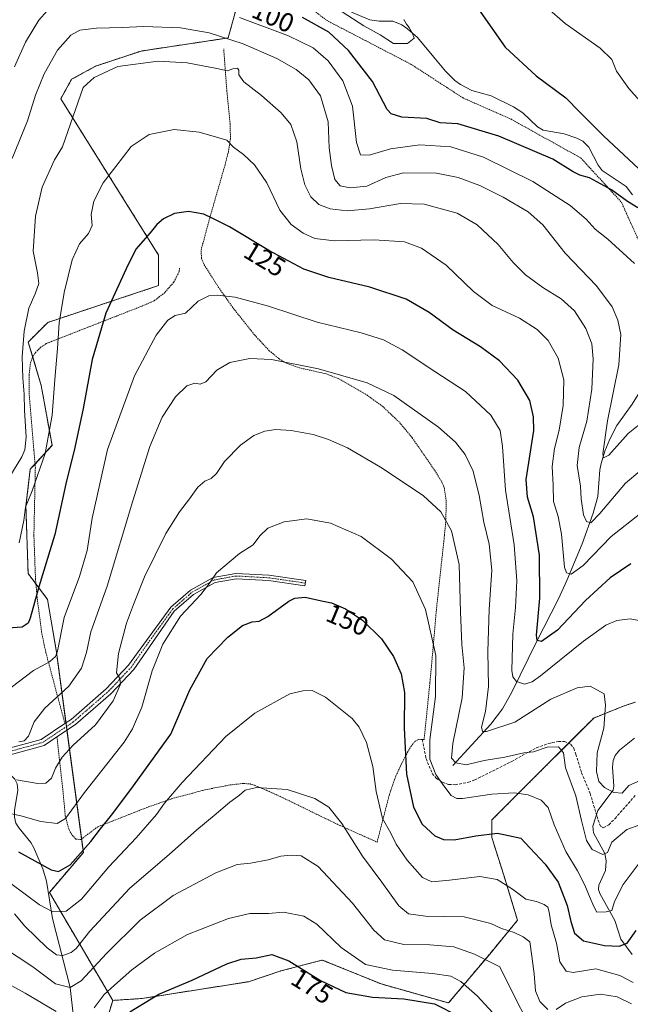
# Model space of a CAD drawing. Units: metres. Extents: x 606471 to 609889, y 4791731 to 4794099.
# Drawn here: x 608883 to 609112, y 4791966 to 4792335 of the extents above; entities that cross this region are included whole.
import ezdxf
from ezdxf.enums import TextEntityAlignment as Align

# ---------------------------------------------------------------- set-up
doc = ezdxf.new("R2010")
doc.units = ezdxf.units.M
doc.header["$MEASUREMENT"] = 0
for name, pattern in [('TRAZO_Y_PUNTO', [1, 0.5, -0.25, 0, -0.25]), ('TRAZOS', [0.75, 0.5, -0.25]), ('TRAZOSX2', [1.5, 1, -0.5])]:
    doc.linetypes.add(name, pattern=pattern)
for name, color, linetype, lineweight in [('Alambrada', 19, 'TRAZOS', 0), ('Arbolado forestal', 92, 'TRAZOS', 0), ('Arbolado forestal CxS', 92, 'Continuous', 0), ('Camino', 19, 'Continuous', 0), ('Camino Cxs', 19, 'Continuous', 0), ('Camino eje', 39, 'TRAZO_Y_PUNTO', 13), ('Corriente natural lineal', 142, 'Continuous', 13), ('Curva de nivel maestra', 36, 'Continuous', 30), ('Curva de nivel normal', 36, 'Continuous', 0), ('Prado', 92, 'Continuous', 0), ('Prado CxS', 92, 'Continuous', 0), ('Rótulo de curva de nivel directora', 19, 'Continuous', 0), ('Senda', 19, 'TRAZOSX2', 0), ('Valla', 19, 'TRAZOS', 0)]:
    doc.layers.add(name, color=color, linetype=linetype, lineweight=lineweight)
doc.styles.add('Arial', font='txt', dxfattribs={"height": 0.2})

# ---------------------------------------------------------------- blocks, each defined once
blk = doc.blocks.new('*U150')
at = {"layer": 'Prado CxS', "color": 92, "linetype": 'Continuous', "lineweight": 0}
blk.add_polyline3d([(609113.6, 4792079.31, 131.19), (609109.17, 4792077.84, 132.54), (609098.11, 4792073.41, 135.79), (609069.34, 4792044.63, 145.29), (609059.95, 4792035.2, 148.35), (609059.95, 4792028.57, 150.53), (609064.38, 4792014.55, 154.12), (609069.54, 4791997.59, 157.83), (609059.14, 4791984.96, 163.71), (609043.73, 4791966.61, 173.88), (609018.46, 4791973.74, 172.74), (608996.46, 4791982.71, 172.6), (608980.98, 4791978.63, 176.06), (608968.75, 4791974.56, 177.51), (608928.96, 4791968.3, 174.18), (608917.96, 4791967.57, 171.55), (608894.24, 4792008.05, 152.44), (608906.96, 4792023.02, 150), (608896.85, 4792098.27, 129.97), (608893.59, 4792117.81, 126.74), (608886.27, 4792127.58, 122.78), (608885.45, 4792152.82, 119.91), (608887.08, 4792166.66, 118.08), (608895.22, 4792175.61, 120.68), (608891.19, 4792198.06, 117.71), (608886.31, 4792214.34, 115.43), (608893.63, 4792221.67, 118.13), (608935.15, 4792235.5, 127.76), (608935.15, 4792246.9, 126.44), (608898.51, 4792305.51, 113.06), (608902.58, 4792312.83, 113.35), (608911.54, 4792317.72, 114.34), (608928.63, 4792323.41, 113.67), (608961.19, 4792328.3, 110.33), (608965.09, 4792342.36, 101.54)], dxfattribs=at)
blk = doc.blocks.new('*U184')
at = {"layer": 'Curva de nivel normal', "color": 36, "linetype": 'Continuous', "lineweight": 0}
blk.add_polyline3d([(609073.29, 4791959.54, 165), (609068.21, 4791969.56, 165), (609062.91, 4791980.1, 165), (609053.49, 4791984.96, 165), (609045.69, 4791987.62, 165), (609036.74, 4791988.34, 165), (609027.02, 4791988.58, 165), (609019.8, 4791990.32, 165), (609015.73, 4791993.86, 165), (609007.74, 4792004.04, 165), (608994.88, 4792017.74, 165), (608988.57, 4792021.74, 165), (608984.83, 4792022.02, 165), (608980.89, 4792021.58, 165), (608976.12, 4792020.29, 165), (608969.55, 4792019.05, 165), (608964.59, 4792018.49, 165), (608956.59, 4792015.34, 165), (608940.59, 4792006.9, 165), (608928.25, 4791997.64, 165), (608915.59, 4791985.14, 165), (608906.2, 4791974.91, 165), (608902.03, 4791972.38, 165), (608896.48, 4791973.75, 165), (608888.01, 4791980.12, 165), (608877.04, 4791987.41, 165)], dxfattribs=at)
blk = doc.blocks.new('*U189')
at = {"layer": 'Curva de nivel normal', "color": 36, "linetype": 'Continuous', "lineweight": 0}
blk.add_polyline3d([(608877.64, 4792161.05, 115), (608883.93, 4792171.31, 115), (608885.02, 4792173.91, 115), (608885.52, 4792178.72, 115), (608884.87, 4792188.75, 115), (608884.82, 4792194.83, 115), (608884.26, 4792200.82, 115), (608884.1, 4792208.8, 115), (608884.84, 4792218.37, 115), (608886.52, 4792227.06, 115), (608888.96, 4792232.36, 115), (608890.27, 4792236.32, 115), (608889.74, 4792240.33, 115), (608888.18, 4792248.37, 115), (608889.07, 4792261.48, 115), (608891.58, 4792272.34, 115), (608896.2, 4792282.68, 115), (608899.16, 4792287.53, 115), (608902.16, 4792296.14, 115), (608906.93, 4792309.73, 115), (608910.96, 4792313.52, 115), (608919.85, 4792317.55, 115), (608934.97, 4792319.62, 115), (608945.85, 4792319.02, 115), (608956.94, 4792316.82, 115), (608960.92, 4792315.97, 115), (608962.92, 4792316.75, 115), (608964.66, 4792316.92, 115), (608965.25, 4792316.21, 115), (608965.23, 4792314.45, 115), (608967.03, 4792311.9, 115), (608973.71, 4792306.75, 115), (608981.04, 4792300.25, 115), (608984.63, 4792295.82, 115), (608986.86, 4792289.34, 115), (608988.4, 4792279.26, 115), (608989.88, 4792273.22, 115), (608992.16, 4792268.8, 115), (608995.11, 4792265.9, 115), (608999.38, 4792264.26, 115), (609005.81, 4792263.56, 115), (609014.09, 4792264.3, 115), (609025.74, 4792266.26, 115), (609034.59, 4792266.07, 115), (609046.92, 4792262.64, 115), (609054.39, 4792258.3, 115), (609062.35, 4792250.9, 115), (609067.95, 4792244.18, 115), (609072.54, 4792239.47, 115), (609079.02, 4792234.8, 115), (609085.96, 4792230.53, 115), (609090.95, 4792226.02, 115), (609095.18, 4792219.44, 115), (609097.38, 4792213.62, 115), (609097.94, 4792208.06, 115), (609097.38, 4792196.67, 115), (609095.49, 4792184.7, 115), (609092.69, 4792174.78, 115), (609091.89, 4792168.12, 115), (609093.12, 4792160.3, 115), (609093.45, 4792155.58, 115), (609094.3, 4792149.55, 115), (609095.41, 4792147.04, 115), (609096.97, 4792146.59, 115), (609100.41, 4792150.02, 115), (609109.95, 4792161.48, 115), (609120.74, 4792170.41, 115)], dxfattribs=at)
blk = doc.blocks.new('*U199')
at = {"layer": 'Curva de nivel normal', "color": 36, "linetype": 'Continuous', "lineweight": 0}
for points in [[(609063.17, 4791959.8, 170), (609054.42, 4791969.34, 170), (609048.33, 4791974.61, 170), (609044.57, 4791976.61, 170), (609037.67, 4791977.68, 170), (609022.73, 4791978.89, 170), (609012.61, 4791981.09, 170), (609003.56, 4791987.35, 170), (608994.41, 4791996.1, 170), (608989.58, 4791999.14, 170), (608981.92, 4792000.69, 170), (608976.25, 4792000.19, 170), (608969.36, 4792000.09, 170), (608961.33, 4791998.21, 170), (608946.02, 4791992.28, 170), (608933.59, 4791985.28, 170), (608925.09, 4791979.03, 170), (608918.61, 4791973.27, 170), (608914.78, 4791969.8, 170), (608911.02, 4791964.77, 170)], [(608896.83, 4791963.42, 170), (608885.19, 4791970.24, 170), (608870.99, 4791978.08, 170), (608863.92, 4791981.24, 170), (608858.38, 4791982.13, 170), (608850.42, 4791982.02, 170), (608840.52, 4791980.04, 170), (608828.99, 4791974.06, 170), (608820.72, 4791969.46, 170), (608814.94, 4791968.78, 170), (608810.97, 4791966.38, 170), (608804.14, 4791964.64, 170)]]:
    blk.add_polyline3d(points, dxfattribs=at)
blk = doc.blocks.new('*U202')
at = {"layer": 'Curva de nivel normal', "color": 36, "linetype": 'Continuous', "lineweight": 0}
for points in [[(608881.17, 4791999.96, 160), (608885.08, 4791995.41, 160), (608893.37, 4791987.3, 160), (608896.91, 4791984.63, 160), (608899.26, 4791984.46, 160), (608902.42, 4791985.48, 160), (608904.24, 4791987.07, 160), (608909.42, 4791993.51, 160), (608924.41, 4792009.63, 160), (608939.11, 4792022.26, 160), (608949.44, 4792031.49, 160), (608955.98, 4792036.82, 160), (608961.86, 4792041.82, 160), (608965.45, 4792044.49, 160), (608967.58, 4792046.34, 160), (608971.86, 4792047.34, 160), (608983.23, 4792046.56, 160), (608993.69, 4792043.28, 160), (608998.91, 4792040.06, 160), (609003.72, 4792033.91, 160), (609011.46, 4792021.65, 160), (609018.73, 4792011.84, 160), (609025.05, 4792002.98, 160), (609028.68, 4792000, 160), (609035.15, 4791999.16, 160), (609049.58, 4791998.91, 160), (609059.58, 4791996.43, 160), (609063.58, 4791994.5, 160), (609068.36, 4791993.01, 160), (609071.7, 4791991.4, 160), (609074.21, 4791989.48, 160), (609074.87, 4791984.14, 160), (609075.84, 4791977.58, 160), (609076.32, 4791971.14, 160), (609077.86, 4791967.11, 160), (609080.86, 4791964.2, 160)], [(609083.98, 4791964.12, 160), (609087.54, 4791966.54, 160), (609093.66, 4791968.95, 160), (609100.64, 4791969.91, 160), (609106.93, 4791968.86, 160), (609112.3, 4791966.23, 160)]]:
    blk.add_polyline3d(points, dxfattribs=at)
blk = doc.blocks.new('*U219')
at = {"layer": 'Curva de nivel normal', "color": 36, "linetype": 'Continuous', "lineweight": 0}
blk.add_polyline3d([(608882.85, 4792064.5, 135), (608884.77, 4792064.84, 135), (608886.43, 4792066.66, 135), (608888.56, 4792071.97, 135), (608892.53, 4792077.08, 135), (608901.54, 4792085.32, 135), (608906.28, 4792092.08, 135), (608908.12, 4792098, 135), (608909.82, 4792105.71, 135), (608915.84, 4792122.81, 135), (608925.43, 4792154.8, 135), (608931.82, 4792175.14, 135), (608936.46, 4792186.14, 135), (608941.41, 4792193.8, 135), (608945.69, 4792197.92, 135), (608948.73, 4792198.9, 135), (608950.71, 4792198.49, 135), (608952.8, 4792199.45, 135), (608956.91, 4792203.85, 135), (608961.79, 4792206.66, 135), (608969.28, 4792208.19, 135), (608977.44, 4792207.84, 135), (608995.03, 4792204.26, 135), (609013.26, 4792199.03, 135), (609023.29, 4792194.35, 135), (609039.92, 4792182.48, 135), (609046.38, 4792176.78, 135), (609049.94, 4792172.14, 135), (609052.93, 4792165.89, 135), (609055.24, 4792156.78, 135), (609056.94, 4792146.84, 135), (609059, 4792138.57, 135), (609059.92, 4792128.82, 135), (609058.89, 4792114.12, 135), (609058.46, 4792098.37, 135), (609058.67, 4792085.24, 135), (609057.58, 4792075.83, 135), (609056.09, 4792070.01, 135), (609056.48, 4792068.38, 135), (609057.93, 4792068.32, 135), (609068.5, 4792071.88, 135), (609082.09, 4792080.49, 135), (609091.9, 4792084.69, 135), (609096.73, 4792085.35, 135), (609101.98, 4792082.48, 135), (609102.45, 4792078.23, 135), (609101.86, 4792069.63, 135), (609099.38, 4792060.4, 135), (609099.09, 4792053.34, 135), (609100.06, 4792049.65, 135), (609102.13, 4792047.38, 135), (609105.62, 4792045.54, 135), (609108.71, 4792045.26, 135), (609111.21, 4792048.14, 135), (609115.47, 4792050.05, 135)], dxfattribs=at)
blk = doc.blocks.new('*U224')
at = {"layer": 'Curva de nivel normal', "color": 36, "linetype": 'Continuous', "lineweight": 0}
blk.add_polyline3d([(609112.93, 4791974.25, 155), (609107.91, 4791976.85, 155), (609098.93, 4791979.38, 155), (609090.45, 4791978.01, 155), (609087.72, 4791978.48, 155), (609085.38, 4791981.98, 155), (609084.97, 4791984.91, 155), (609084.19, 4791988.99, 155), (609082.14, 4791995.89, 155), (609081.47, 4792000.61, 155), (609080.9, 4792002.5, 155), (609079.56, 4792003.55, 155), (609076.73, 4792004.61, 155), (609072.72, 4792005.54, 155), (609067.64, 4792009.26, 155), (609061.94, 4792012.85, 155), (609055.4, 4792013.98, 155), (609044.12, 4792012.6, 155), (609037.51, 4792012.02, 155), (609033.93, 4792013.59, 155), (609028.27, 4792020.12, 155), (609024.09, 4792026.09, 155), (609022.08, 4792030.22, 155), (609019.03, 4792035.69, 155), (609016.66, 4792045.92, 155), (609015.32, 4792055.26, 155), (609013.03, 4792064.27, 155), (609010.27, 4792070.04, 155), (609007.68, 4792073.25, 155), (608997.69, 4792081.27, 155), (608992.64, 4792083.69, 155), (608989.18, 4792083.62, 155), (608984.32, 4792082.48, 155), (608971.18, 4792075.29, 155), (608960.32, 4792066.46, 155), (608943.92, 4792049.19, 155), (608937.37, 4792041.52, 155), (608934.38, 4792037.26, 155), (608926.73, 4792028.49, 155), (608916.56, 4792017.68, 155), (608906.24, 4792005.57, 155), (608900.57, 4792000.99, 155), (608895.5, 4792000.74, 155), (608890.49, 4792003.4, 155), (608879.86, 4792011.44, 155)], dxfattribs=at)
blk = doc.blocks.new('*U229')
at = {"layer": 'Curva de nivel normal', "color": 36, "linetype": 'Continuous', "lineweight": 0}
blk.add_polyline3d([(608879.93, 4792084.84, 130), (608888.26, 4792091.2, 130), (608894.34, 4792094.52, 130), (608896.51, 4792096.47, 130), (608897.23, 4792098.51, 130), (608899.81, 4792111.06, 130), (608905.5, 4792126.42, 130), (608908.36, 4792136.24, 130), (608910.2, 4792148.29, 130), (608915.96, 4792174.07, 130), (608926.06, 4792201.68, 130), (608934.18, 4792216.9, 130), (608938.61, 4792222.55, 130), (608941.37, 4792224.27, 130), (608945.16, 4792225.18, 130), (608950.01, 4792229.62, 130), (608953.97, 4792231.64, 130), (608957.13, 4792231.87, 130), (608963.83, 4792231.14, 130), (608976.25, 4792227.84, 130), (608994.58, 4792221.84, 130), (609011.04, 4792217.76, 130), (609019.42, 4792215.17, 130), (609026.41, 4792211.36, 130), (609038.61, 4792203.32, 130), (609050.06, 4792195.77, 130), (609059.51, 4792186.89, 130), (609063.06, 4792181.21, 130), (609063.97, 4792175.2, 130), (609065, 4792158.87, 130), (609068.32, 4792138.36, 130), (609069.3, 4792124.81, 130), (609068.79, 4792114.81, 130), (609067.79, 4792104.81, 130), (609067.44, 4792091.24, 130), (609067.78, 4792088.82, 130), (609069.16, 4792087.09, 130), (609072.18, 4792086.15, 130), (609074.99, 4792087.03, 130), (609078.14, 4792089.25, 130), (609094.26, 4792102.18, 130), (609102.61, 4792108.2, 130), (609106.76, 4792110, 130), (609111.79, 4792110.6, 130), (609118.23, 4792109.4, 130)], dxfattribs=at)
blk = doc.blocks.new('*U242')
at = {"layer": 'Curva de nivel maestra', "color": 36, "linetype": 'Continuous', "lineweight": 30}
for points in [[(609054.89, 4792339.1, 100), (609064.97, 4792324.85, 100), (609076.56, 4792314.11, 100), (609087.62, 4792305.84, 100), (609092.91, 4792300.47, 100), (609101.94, 4792291.5, 100), (609114.82, 4792279.38, 100)], [(609114.62, 4792264.58, 100), (609110.72, 4792266.96, 100), (609104.76, 4792271.32, 100), (609096.58, 4792275.84, 100), (609092.96, 4792276.89, 100), (609090.44, 4792278.17, 100), (609082.74, 4792282.83, 100), (609062.6, 4792291.49, 100), (609047.25, 4792296.13, 100), (609040.64, 4792296.52, 100), (609035.58, 4792298.11, 100), (609026.27, 4792298.64, 100), (609022.26, 4792299.85, 100), (609020.8, 4792301.55, 100), (609015.2, 4792311.96, 100), (609006.24, 4792323.64, 100), (608998.87, 4792330.53, 100), (608989.05, 4792335.98, 100)]]:
    blk.add_polyline3d(points, dxfattribs=at)
blk = doc.blocks.new('*U243')
at = {"layer": 'Curva de nivel maestra', "color": 36, "linetype": 'Continuous', "lineweight": 30}
blk.add_polyline3d([(608882.63, 4792023.29, 150), (608894.94, 4792016.55, 150), (608897.71, 4792015.95, 150), (608901.98, 4792018.43, 150), (608909.82, 4792027.07, 150), (608913.39, 4792031.87, 150), (608917.55, 4792037, 150), (608924.73, 4792046.66, 150), (608939.76, 4792067.33, 150), (608946.81, 4792083.98, 150), (608953.36, 4792095.68, 150), (608961.03, 4792103.69, 150), (608966.58, 4792108.03, 150), (608970.13, 4792109.52, 150), (608972.77, 4792109.67, 150), (608976.1, 4792111.5, 150), (608983.93, 4792117.16, 150), (608986.19, 4792118.29, 150), (608990.09, 4792118.72, 150), (608996.12, 4792117.3, 150), (608999.92, 4792116.56, 150), (609005.11, 4792114.35, 150), (609011.5, 4792110.06, 150), (609018.58, 4792103.07, 150), (609023.17, 4792096.42, 150), (609025.98, 4792090.01, 150), (609027.24, 4792083.03, 150), (609027.06, 4792069.62, 150), (609028.03, 4792052.33, 150), (609030.56, 4792039.94, 150), (609033.82, 4792033.65, 150), (609038.54, 4792029.26, 150), (609041.9, 4792027.9, 150), (609045.83, 4792027.74, 150), (609053.91, 4792029.27, 150), (609062.04, 4792030.2, 150), (609066.17, 4792029.43, 150), (609070.77, 4792028.36, 150), (609074.24, 4792024.61, 150), (609079.88, 4792018.6, 150), (609084.82, 4792011.86, 150), (609088.18, 4792003.12, 150), (609089.51, 4791997.11, 150), (609090.93, 4791992.73, 150), (609094.22, 4791989.85, 150), (609102.11, 4791988.18, 150), (609107.66, 4791987.92, 150), (609110.57, 4791989.04, 150), (609113.94, 4791993.83, 150)], dxfattribs=at)
blk = doc.blocks.new('*U260')
at = {"layer": 'Senda', "color": 19, "linetype": 'TRAZOSX2', "lineweight": 0}
for points in [[(608760.94, 4792012.02, 162.93), (608761.65, 4792008.75, 163.2), (608763.14, 4792001.94, 165), (608764.58, 4791994.66, 166.71), (608766.42, 4791977.89, 170.54), (608766.38, 4791969.67, 172.65), (608765.97, 4791953.34, 176.27), (608765.7, 4791947.85, 177.37), (608764.89, 4791940.77, 179.32), (608763.16, 4791931.33, 182.07), (608760.88, 4791921.9, 184.19), (608758.93, 4791914.88, 185.59), (608754.87, 4791902.6, 188.29), (608750.86, 4791893.47, 190.45), (608749.49, 4791889.33, 191.46), (608748.13, 4791881.35, 193.1), (608746.91, 4791875.36, 194.74), (608747, 4791870.6, 196.05), (608748.52, 4791861.07, 198.25), (608749.91, 4791853.99, 200.34), (608751.95, 4791846.92, 202.73), (608753.89, 4791842.42, 203.87), (608755.91, 4791838.93, 204.94), (608762.34, 4791829.13, 208.48), (608770.48, 4791815.26, 213.71), (608772.98, 4791811.48, 215.29), (608776.75, 4791806.14, 217.66), (608778.79, 4791802.78, 219.03), (608787.53, 4791785.21, 224.97), (608792.55, 4791774.41, 228.66), (608796.11, 4791767.52, 230.58)], [(608956.39, 4791770.08, 257.11), (608992.08, 4791775.37, 261.73), (609025.54, 4791771.18, 264.03)], [(608830.24, 4791768.07, 241.65), (608833.86, 4791770.61, 241.53), (608905.29, 4791770.61, 251.26), (608931.02, 4791769.68, 253.44)]]:
    blk.add_polyline3d(points, dxfattribs=at)

msp = doc.modelspace()

# ---------------------------------------------------------------- linework, layer by layer
at = {"layer": 'Alambrada', "color": 19, "linetype": 'TRAZOS', "lineweight": 0}
msp.add_polyline3d([(608897.08, 4792066.34, 168.97), (608899.23, 4792046.93, 173.23), (608900.19, 4792036.79, 176.61), (608901.37, 4792032.13, 177.87), (608902.34, 4792030.13, 177.66), (608904.14, 4792028, 176.09), (608905.98, 4792027.87, 172.43), (608912.35, 4792032.61, 149.89), (608930.71, 4792039.86, 154.14), (608940.05, 4792043.17, 155.51), (608952.57, 4792046.52, 161.52), (608961.96, 4792048.34, 159.21), (608966.93, 4792048.9, 162.7), (608969.39, 4792048.69, 164.18), (608971.1, 4792048.21, 161.74), (608975.71, 4792046.25, 160.25), (608982.53, 4792043.14, 160.97), (608995.8, 4792036.64, 161.45), (609002.51, 4792033.39, 160.82), (609016.98, 4792026.88, 158.76), (609021.64, 4792044.89, 166.48), (609024.05, 4792051.79, 153.11), (609026.14, 4792056.25, 157.24), (609028.33, 4792060.57, 156.26), (609029.62, 4792062.76, 155.44), (609031.1, 4792064.56, 153.31), (609032.57, 4792065.46, 152.07), (609033.88, 4792065.34, 148.92), (609034.58, 4792065.29, 147.79), (609036.76, 4792086.8, 146.63), (609037.46, 4792094.25, 146.14), (609039.16, 4792113.88, 144.11), (609041.98, 4792139.77, 141.56), (609042.7, 4792147.21, 140.36), (609042.87, 4792154.64, 139.16), (609042.14, 4792159.67, 138.55), (609041.17, 4792161.96, 138.46), (609038.49, 4792166.3, 138.15), (609030.08, 4792178.53, 137.32), (609025.32, 4792184.24, 136.87), (609018.96, 4792190.27, 136.57), (609012.89, 4792194.65, 136.36), (609002.51, 4792200.61, 135.9), (608997.85, 4792202.42, 135.73), (608987.96, 4792204.65, 135.65), (608983.24, 4792206.29, 135.48), (608980.44, 4792207.92, 135.18), (608976.6, 4792211.09, 134.38), (608971.51, 4792216.48, 133.19), (608962.92, 4792227.26, 130.93), (608957.28, 4792235.29, 129.54), (608952.16, 4792243.41, 128.2), (608951.21, 4792245.68, 127.92), (608951.06, 4792248.79, 127.29), (608954.29, 4792260.8, 125.08), (608960.07, 4792280.82, 121.46), (608961.3, 4792285.68, 120.62), (608962.05, 4792290.54, 119.96), (608961.94, 4792296.04, 118.83), (608960.7, 4792308.32, 117.04), (608959.53, 4792324.17, 126.68)], dxfattribs=at)
at = {"layer": 'Arbolado forestal', "color": 92, "linetype": 'TRAZOS', "lineweight": 0}
for points in [[(608965.09, 4792342.36, 101.54), (608961.19, 4792328.3, 110.33), (608928.63, 4792323.41, 113.67), (608911.54, 4792317.72, 114.34), (608902.58, 4792312.83, 113.35), (608898.51, 4792305.51, 113.06), (608935.15, 4792246.9, 126.44), (608935.15, 4792235.5, 127.76), (608893.63, 4792221.67, 118.13), (608886.31, 4792214.34, 115.43), (608887.99, 4792208.73, 116.2), (608891.19, 4792198.06, 117.71), (608895.22, 4792175.62, 120.68), (608888.86, 4792168.61, 118.66), (608887.08, 4792166.66, 118.08), (608885.45, 4792152.82, 119.91), (608886.27, 4792127.58, 122.78), (608889.2, 4792123.66, 124.23), (608893.59, 4792117.81, 126.74), (608896.85, 4792098.27, 129.97), (608900.43, 4792071.58, 137.3), (608900.62, 4792070.2, 137.5), (608900.81, 4792068.82, 137.7), (608906.28, 4792028.09, 148.49), (608906.96, 4792023.02, 150), (608894.24, 4792008.06, 152.44), (608917.96, 4791967.57, 171.55)], [(608917.96, 4791967.57, 171.55), (608928.96, 4791968.3, 174.18), (608968.75, 4791974.56, 177.51), (608980.98, 4791978.63, 176.06), (608996.46, 4791982.71, 172.6), (609018.46, 4791973.74, 172.74), (609043.73, 4791966.61, 173.88), (609059.14, 4791984.96, 163.71), (609069.54, 4791997.59, 157.83), (609064.38, 4792014.55, 154.12), (609059.95, 4792028.57, 150.53), (609059.95, 4792035.2, 148.35), (609069.34, 4792044.64, 145.29), (609088.63, 4792063.93, 138.58), (609098.11, 4792073.41, 135.79), (609109.17, 4792077.84, 132.54), (609113.6, 4792079.31, 131.19)], [(608900.26, 4791905.55, 191.76), (608905.67, 4791925.9, 184.5), (608906.04, 4791927.3, 183.86), (608906.41, 4791928.69, 183.23), (608908.26, 4791935.63, 180.92), (608910.19, 4791942, 178.46), (608917.96, 4791967.57, 171.55)]]:
    msp.add_polyline3d(points, dxfattribs=at)
at = {"layer": 'Arbolado forestal CxS', "color": 92, "linetype": 'Continuous', "lineweight": 0}
for points in [[(608965.09, 4792342.36, 101.54), (608961.19, 4792328.3, 110.33), (608928.63, 4792323.41, 113.67), (608911.54, 4792317.72, 114.34), (608902.58, 4792312.83, 113.35), (608898.51, 4792305.51, 113.06), (608935.15, 4792246.9, 126.44), (608935.15, 4792235.5, 127.76), (608893.63, 4792221.67, 118.13), (608886.31, 4792214.34, 115.43), (608891.19, 4792198.06, 117.71), (608895.22, 4792175.61, 120.68), (608887.08, 4792166.66, 118.08), (608885.45, 4792152.82, 119.91), (608886.27, 4792127.58, 122.78), (608893.59, 4792117.81, 126.74), (608896.85, 4792098.27, 129.97), (608906.96, 4792023.02, 150), (608894.24, 4792008.05, 152.44), (608917.96, 4791967.57, 171.55), (608908.26, 4791935.63, 180.92)], [(608908.26, 4791935.63, 180.92), (608917.96, 4791967.57, 171.55), (608928.96, 4791968.3, 174.18), (608968.75, 4791974.56, 177.51), (608980.98, 4791978.63, 176.06), (608996.46, 4791982.71, 172.6), (609018.46, 4791973.74, 172.74), (609043.73, 4791966.61, 173.88), (609059.14, 4791984.96, 163.71), (609069.54, 4791997.59, 157.83), (609064.38, 4792014.55, 154.12), (609059.95, 4792028.57, 150.53), (609059.95, 4792035.2, 148.35), (609069.34, 4792044.63, 145.29), (609098.11, 4792073.41, 135.79), (609109.17, 4792077.84, 132.54), (609113.6, 4792079.31, 131.19)]]:
    msp.add_polyline3d(points, dxfattribs=at)
at = {"layer": 'Camino', "color": 19, "linetype": 'Continuous', "lineweight": 0}
for points in [[(608876.96, 4792061.51, 135.99), (608891.18, 4792065.4, 136.08), (608900.07, 4792071.34, 137.29), (608902.44, 4792072.92, 137.37), (608915.51, 4792084.33, 138.79), (608923.89, 4792093.2, 140.64), (608939.71, 4792114.95, 143.44), (608947.06, 4792121.37, 144.15), (608955.64, 4792126.14, 144.87), (608964.12, 4792127.64, 145.88), (608976.45, 4792126.97, 147.22), (608990.25, 4792124.98, 149), (608989.96, 4792123, 149.21), (608976.25, 4792124.98, 147.49), (608964.24, 4792125.63, 146.26), (608956.32, 4792124.22, 145.17), (608948.22, 4792119.73, 144.44), (608941.02, 4792113.45, 143.59), (608925.83, 4792091.62, 141), (608917.24, 4792082.53, 139.29), (608903.96, 4792070.93, 137.89), (608897.09, 4792066.34, 137.63), (608897.08, 4792066.33, 137.63)], [(608897.08, 4792066.33, 137.63), (608892.23, 4792063.1, 136.48), (608877.28, 4792059, 136.74), (608858.49, 4792059.28, 135.31), (608847.05, 4792066.03, 134.28), (608839.45, 4792077.15, 135.7), (608830.85, 4792088.71, 137.26), (608820.4, 4792098.57, 138.39), (608816.24, 4792101.17, 138.49)]]:
    msp.add_polyline3d(points, dxfattribs=at)
at = {"layer": 'Camino Cxs', "color": 19, "linetype": 'Continuous', "lineweight": 0}
msp.add_polyline3d([(608876.96, 4792061.51, 135.99), (608891.18, 4792065.4, 136.08), (608900.07, 4792071.34, 137.29), (608902.44, 4792072.92, 137.37), (608915.51, 4792084.33, 138.79), (608923.89, 4792093.2, 140.64), (608939.71, 4792114.95, 143.44), (608947.06, 4792121.37, 144.15), (608955.64, 4792126.14, 144.87), (608964.12, 4792127.64, 145.88), (608976.45, 4792126.97, 147.22), (608990.25, 4792124.98, 149), (608989.96, 4792123, 149.21), (608976.25, 4792124.98, 147.49), (608964.24, 4792125.63, 146.26), (608956.32, 4792124.22, 145.17), (608948.22, 4792119.73, 144.44), (608941.02, 4792113.45, 143.59), (608925.83, 4792091.62, 141), (608917.24, 4792082.53, 139.29), (608903.96, 4792070.93, 137.89), (608897.09, 4792066.34, 137.63), (608892.23, 4792063.1, 136.48), (608877.28, 4792059, 136.74)], dxfattribs=at)
at = {"layer": 'Camino eje', "color": 39, "linetype": 'TRAZO_Y_PUNTO', "lineweight": 13}
msp.add_polyline3d([(608877.12, 4792060.26, 136.37), (608884.23, 4792062.2, 135.59), (608891.71, 4792064.25, 136.22), (608894.14, 4792065.87, 136.9), (608902.02, 4792071.14, 137.56), (608903.2, 4792071.93, 137.62), (608909.84, 4792077.73, 138.15), (608916.38, 4792083.43, 139), (608924.86, 4792092.41, 140.79), (608931.66, 4792102.18, 142.5), (608940.37, 4792114.2, 143.53), (608947.64, 4792120.55, 144.29), (608955.98, 4792125.18, 145.02), (608964.18, 4792126.64, 146.07), (608976.35, 4792125.97, 147.35), (608990.11, 4792123.99, 149.09)], dxfattribs=at)
at = {"layer": 'Corriente natural lineal', "color": 142, "linetype": 'Continuous', "lineweight": 13}
for points in [[(609112.56, 4792269.56, 99.04), (609110.23, 4792272.68, 99), (609101.26, 4792278.64, 98.42), (609099.77, 4792280.57, 98.4), (609096.23, 4792287.34, 97.94), (609093.99, 4792289.56, 97.88), (609091.75, 4792290.78, 97.77), (609087.02, 4792292.35, 97.27), (609079.18, 4792293.7, 97.03), (609077.06, 4792295, 96.95), (609071.59, 4792300.23, 96.7), (609068.06, 4792302.44, 96.75), (609059.74, 4792306.65, 96.28), (609052.51, 4792308.65, 95.91), (609048.15, 4792310.86, 95.88), (609046.13, 4792312.35, 95.83), (609042.54, 4792315.84, 95.79), (609038.27, 4792321.13, 95.6), (609032.07, 4792328.42, 94.91), (609028.36, 4792331.77, 94.96), (609026.29, 4792333.21, 94.71), (609022.83, 4792334.62, 94.48), (609017.73, 4792334.61, 94.38), (609014.23, 4792335.14, 94.39), (609007.35, 4792338.03, 94.38)], [(609045.29, 4792055.59, 140.79), (609059.54, 4792071.09, 134.29), (609063.9, 4792076.83, 133.39), (609067.43, 4792083.09, 132.14), (609076.7, 4792101.96, 125.92), (609084.89, 4792118.07, 121.37), (609088.06, 4792124.94, 120.78), (609093.75, 4792138.67, 117.02), (609097.88, 4792150.25, 114.21), (609099.62, 4792156.45, 113.36), (609100.37, 4792166.4, 111.01), (609100.84, 4792168.8, 110.35), (609102.28, 4792173.48, 109.77), (609104.1, 4792177.99, 109.32), (609106.78, 4792183.07, 107.47), (609112.55, 4792191.08, 106.42), (609114.79, 4792194.62, 105.76), (609127.98, 4792219.43, 103.43), (609130.93, 4792226.36, 102.87), (609131.67, 4792229.27, 102.75), (609131.88, 4792231.69, 102.52), (609131.64, 4792234.19, 102.29)], [(609112.46, 4791984.78, 151.25), (609108.2, 4791990.56, 149.02), (609105.97, 4791997.54, 145.87), (609100.38, 4792007.61, 143.89), (609099.95, 4792009.14, 143.84), (609100.03, 4792010.78, 143.63), (609102.47, 4792016.21, 142.42), (609102.76, 4792019.94, 141.45), (609102.21, 4792022.67, 140.36), (609098.06, 4792030.41, 139.01), (609097.78, 4792032.87, 138.61), (609099.66, 4792038.7, 137.12), (609105.36, 4792046.39, 134.79), (609105.58, 4792047.82, 134.45), (609105.09, 4792054.99, 132.41), (609105.39, 4792057.49, 131.9), (609106.15, 4792059.41, 131.54), (609107.8, 4792061.42, 131.58), (609113.34, 4792065.88, 130.64)], [(608918.81, 4791933.18, 184.88), (608908.2, 4791944.04, 176.98), (608905.23, 4791952.37, 173.5), (608903.3, 4791961.35, 169.52), (608902.03, 4791972.38, 164.85), (608895.41, 4791998.28, 155.86), (608893.11, 4792012.27, 151.21), (608891.8, 4792016.83, 150.12), (608888.39, 4792024.79, 148.46), (608887.24, 4792026.77, 147.96), (608882.88, 4792032.13, 146.81), (608881.71, 4792034.06, 146.29), (608881.14, 4792036.28, 145.5), (608881.22, 4792038.73, 144.57), (608882.46, 4792046.42, 141.55), (608882.2, 4792048.74, 140.76), (608881.28, 4792050.55, 139.96), (608872.97, 4792059.06, 136.68)]]:
    msp.add_polyline3d(points, dxfattribs=at)
at = {"layer": 'Curva de nivel maestra', "color": 36, "linetype": 'Continuous', "lineweight": 30}
for points in [[(609111.94, 4792131.26, 125), (609104.25, 4792125.99, 125), (609094.99, 4792117.48, 125), (609084.53, 4792106.33, 125), (609078.56, 4792102.06, 125), (609076.91, 4792102.44, 125), (609076.72, 4792104.41, 125), (609077.86, 4792118.34, 125), (609077.84, 4792134.48, 125), (609075.56, 4792148.81, 125), (609073.3, 4792156.14, 125), (609072.85, 4792162.8, 125), (609075.66, 4792181.23, 125), (609075.54, 4792186.29, 125), (609074.15, 4792192.43, 125), (609069.74, 4792200.03, 125), (609062.79, 4792207.35, 125), (609055.64, 4792212.54, 125), (609045.5, 4792218.72, 125), (609036.5, 4792225.36, 125), (609027.8, 4792230.34, 125), (609014.24, 4792234.94, 125), (608998.91, 4792238.54, 125), (608989.58, 4792241.61, 125), (608976.37, 4792248.68, 125), (608961.75, 4792257.56, 125), (608955.46, 4792260.66, 125), (608952.12, 4792262.32, 125), (608946.29, 4792263.21, 125), (608941.05, 4792262.52, 125), (608936.96, 4792260.51, 125), (608934.43, 4792258.42, 125), (608931.93, 4792255.28, 125), (608926.67, 4792249.08, 125), (608922.98, 4792241.8, 125), (608915.34, 4792225.14, 125), (608910.3, 4792207.8, 125), (608906.91, 4792189.47, 125), (608903.78, 4792174.8, 125), (608900.38, 4792161.14, 125), (608896.27, 4792142.25, 125), (608890.24, 4792122.58, 125), (608887.01, 4792110.79, 125), (608886.25, 4792108.99, 125), (608884.07, 4792107.51, 125), (608878.5, 4792107.15, 125)], [(608924.34, 4791963.34, 175), (608935.29, 4791969.86, 175), (608947.74, 4791975.21, 175), (608960.69, 4791981.27, 175), (608966.11, 4791983.02, 175), (608971.67, 4791983.59, 175), (608977.57, 4791984.82, 175), (608983.92, 4791982.43, 175), (608995.79, 4791975.05, 175), (609005.25, 4791970.56, 175), (609015.26, 4791968.79, 175), (609026.97, 4791968.19, 175), (609038.46, 4791966.35, 175), (609047.3, 4791961.83, 175)]]:
    msp.add_polyline3d(points, dxfattribs=at)
at = {"layer": 'Curva de nivel normal', "color": 36, "linetype": 'Continuous', "lineweight": 0}
for points in [[(608893.42, 4792338.42, 105), (608890.25, 4792334.94, 105), (608885.24, 4792326.74, 105), (608881.23, 4792317.45, 105)], [(609027.04, 4792335.24, 95), (609027.99, 4792333.53, 95), (609029.04, 4792332.24, 95), (609030.21, 4792329.98, 95), (609030.85, 4792328.22, 95), (609028.34, 4792326.19, 95), (609023.13, 4792326.19, 95), (609018.06, 4792329.42, 95), (609011.99, 4792332.86, 95), (609003.94, 4792338.04, 95)], [(609080.55, 4792339.76, 105), (609087.35, 4792333.72, 105), (609100.52, 4792324.52, 105), (609104.83, 4792320.22, 105), (609106.65, 4792315.8, 105), (609111.25, 4792309.31, 105), (609115.37, 4792304.73, 105)], [(609113.41, 4792243.74, 105), (609103.35, 4792252.89, 105), (609098.6, 4792256.61, 105), (609095.22, 4792260.42, 105), (609089.28, 4792265.46, 105), (609075.28, 4792274.53, 105), (609056.84, 4792283.62, 105), (609044.58, 4792287.45, 105), (609033.01, 4792288.3, 105), (609021.96, 4792286.79, 105), (609013.95, 4792284.4, 105), (609010.71, 4792284.45, 105), (609009.21, 4792289.07, 105), (609007.74, 4792302.74, 105), (609004.19, 4792312.24, 105), (608998.69, 4792319.79, 105), (608993.05, 4792324.64, 105), (608983.85, 4792329.05, 105), (608965.46, 4792335.99, 105)], [(609120.37, 4792187.49, 110), (609110.94, 4792180.03, 110), (609103.82, 4792171.91, 110), (609101.76, 4792170.98, 110), (609101.48, 4792172.39, 110), (609103.26, 4792184.8, 110), (609107.52, 4792205.73, 110), (609108.26, 4792217.16, 110), (609107.17, 4792222.51, 110), (609105.05, 4792227.56, 110), (609099.11, 4792235.34, 110), (609087.36, 4792247.59, 110), (609079, 4792258.22, 110), (609073.6, 4792263.12, 110), (609064.14, 4792268.69, 110), (609055.43, 4792272.97, 110), (609047.34, 4792276.06, 110), (609039.24, 4792277.58, 110), (609026.91, 4792277.69, 110), (609020.24, 4792276.06, 110), (609013.16, 4792272.81, 110), (609006.9, 4792272.1, 110), (609003.19, 4792272.91, 110), (609001.16, 4792275.28, 110), (608999.84, 4792280.49, 110), (608999.08, 4792287.17, 110), (608998.61, 4792296.83, 110), (608995.76, 4792306.64, 110), (608991.4, 4792312.61, 110), (608986.66, 4792316.53, 110), (608979.44, 4792320.63, 110), (608966.85, 4792326.05, 110), (608954.02, 4792330.19, 110), (608943.33, 4792332.1, 110), (608929.43, 4792332.56, 110), (608921.63, 4792332.24, 110), (608911.93, 4792332.01, 110), (608905.6, 4792331.26, 110), (608902.33, 4792329.34, 110), (608897.34, 4792323.72, 110), (608892.27, 4792314.88, 110), (608889.08, 4792306.82, 110), (608886.01, 4792297.22, 110), (608880.24, 4792283.13, 110)], [(609115.7, 4792150.15, 120), (609104.69, 4792141.48, 120), (609094.14, 4792130.58, 120), (609089.59, 4792127.3, 120), (609087.86, 4792127.89, 120), (609087.18, 4792129.92, 120), (609086, 4792142.27, 120), (609084.82, 4792148.96, 120), (609083, 4792154.52, 120), (609082.86, 4792160.7, 120), (609082.57, 4792167.72, 120), (609083.38, 4792174.41, 120), (609085.14, 4792181.31, 120), (609086.71, 4792190.51, 120), (609086.88, 4792200.14, 120), (609084.84, 4792208.32, 120), (609081.03, 4792214.95, 120), (609076.98, 4792219.07, 120), (609070.35, 4792223.25, 120), (609060.09, 4792227.99, 120), (609053.07, 4792233.3, 120), (609042.88, 4792243.1, 120), (609033.64, 4792249.53, 120), (609027.19, 4792251.83, 120), (609015.82, 4792252.66, 120), (609001, 4792252.31, 120), (608993.69, 4792253.16, 120), (608989.23, 4792255.11, 120), (608984.81, 4792258.35, 120), (608980.6, 4792263.81, 120), (608975.62, 4792273.95, 120), (608971.01, 4792280.78, 120), (608966.92, 4792284.66, 120), (608963.25, 4792287.35, 120), (608960.66, 4792289.99, 120), (608956.87, 4792291.18, 120), (608950.35, 4792292.96, 120), (608941.01, 4792293.99, 120), (608931.61, 4792292.16, 120), (608924.92, 4792287.67, 120), (608919.14, 4792280.09, 120), (608914.4, 4792273.95, 120), (608910.85, 4792267.13, 120), (608909.92, 4792262.13, 120), (608910.23, 4792258.02, 120), (608908.93, 4792255.03, 120), (608905.56, 4792251.17, 120), (608902.73, 4792245.1, 120), (608899.77, 4792232.9, 120), (608897.89, 4792221.57, 120), (608897.27, 4792211.91, 120), (608896.26, 4792200.24, 120), (608895.27, 4792186.94, 120), (608892.68, 4792172.52, 120), (608887.82, 4792158.55, 120), (608885.28, 4792152.48, 120), (608884.61, 4792147.44, 120), (608882.94, 4792139.02, 120)], [(608881.91, 4792050.19, 140), (608889.86, 4792048.82, 140), (608892.96, 4792049.04, 140), (608894.99, 4792050.88, 140), (608896.47, 4792054.56, 140), (608898.99, 4792058.79, 140), (608903.2, 4792063.23, 140), (608911.5, 4792070.82, 140), (608918.16, 4792079.88, 140), (608920.83, 4792086.04, 140), (608920.65, 4792088.25, 140), (608919.38, 4792090.39, 140), (608920.16, 4792097.63, 140), (608923.15, 4792108.93, 140), (608925.75, 4792115.94, 140), (608929.84, 4792126.34, 140), (608937.87, 4792142.52, 140), (608942.92, 4792150.7, 140), (608946.75, 4792155.53, 140), (608949.82, 4792159.96, 140), (608952.44, 4792162.24, 140), (608954.82, 4792163.23, 140), (608956.85, 4792165.01, 140), (608959.78, 4792169.55, 140), (608965.76, 4792175.74, 140), (608970.8, 4792179.26, 140), (608974.92, 4792180.93, 140), (608979.08, 4792181.51, 140), (608984.73, 4792181.14, 140), (608993.07, 4792179.63, 140), (608998.77, 4792177.8, 140), (609005.84, 4792174.63, 140), (609018.3, 4792167.47, 140), (609034.26, 4792156.82, 140), (609040.9, 4792150.69, 140), (609044.78, 4792143.56, 140), (609047.7, 4792131, 140), (609048.21, 4792113.26, 140), (609048.72, 4792101.01, 140), (609049.59, 4792092.26, 140), (609048.79, 4792080.94, 140), (609045.39, 4792063.89, 140), (609044.89, 4792058.32, 140), (609046.51, 4792056.57, 140), (609050.28, 4792055.86, 140), (609057.02, 4792057.44, 140), (609064.85, 4792058.69, 140), (609071.89, 4792060.31, 140), (609075.57, 4792060.79, 140), (609080.64, 4792062.44, 140), (609084.91, 4792062.56, 140), (609086.82, 4792060.4, 140), (609087.48, 4792054.74, 140), (609091.37, 4792044.29, 140), (609093.52, 4792035.01, 140), (609095.38, 4792027.52, 140), (609097.55, 4792024.18, 140), (609101.54, 4792022.31, 140), (609103.32, 4792023.04, 140), (609104.84, 4792026.84, 140), (609110.45, 4792031.64, 140), (609115.38, 4792033.32, 140)], [(609115.06, 4792019.03, 145), (609109.09, 4792010.98, 145), (609105.92, 4792004.61, 145), (609104.9, 4792001.24, 145), (609102.8, 4792000.71, 145), (609099.31, 4792000.64, 145), (609098.17, 4792002.76, 145), (609096.47, 4792006.5, 145), (609094.75, 4792010.77, 145), (609091.97, 4792016.1, 145), (609087.63, 4792023.37, 145), (609083.32, 4792033.41, 145), (609081.05, 4792039.83, 145), (609078.45, 4792042.67, 145), (609073.57, 4792044.66, 145), (609068.31, 4792045.38, 145), (609059.91, 4792044.86, 145), (609048.91, 4792043.28, 145), (609046.83, 4792043.21, 145), (609044.67, 4792044.36, 145), (609041.62, 4792048.54, 145), (609038.91, 4792052.24, 145), (609036.73, 4792057.99, 145), (609036.67, 4792065.21, 145), (609038.83, 4792081.53, 145), (609039, 4792096.82, 145), (609035.1, 4792114.04, 145), (609030.35, 4792124.51, 145), (609022.41, 4792132.94, 145), (609010.95, 4792141.45, 145), (608999.58, 4792146.46, 145), (608990.7, 4792148.08, 145), (608982.18, 4792147, 145), (608976.1, 4792144.51, 145), (608973.02, 4792141.66, 145), (608970.55, 4792138.34, 145), (608965.44, 4792135.06, 145), (608956.86, 4792127.83, 145), (608954.34, 4792124.06, 145), (608950.98, 4792119.74, 145), (608943.3, 4792111.61, 145), (608936.68, 4792101.1, 145), (608932.78, 4792091.15, 145), (608928.82, 4792077.53, 145), (608925.4, 4792069.33, 145), (608922.23, 4792064.4, 145), (608907.38, 4792045.54, 145), (608900.24, 4792035.76, 145), (608897.1, 4792033.88, 145), (608891.02, 4792034.58, 145), (608883.56, 4792036.79, 145), (608871.38, 4792039.35, 145)]]:
    msp.add_polyline3d(points, dxfattribs=at)
at = {"layer": 'Prado', "color": 92, "linetype": 'Continuous', "lineweight": 0}
for points in [[(608965.09, 4792342.36, 101.54), (608961.19, 4792328.3, 110.33), (608928.63, 4792323.41, 113.67), (608911.54, 4792317.72, 114.34), (608902.58, 4792312.83, 113.35), (608898.51, 4792305.51, 113.06), (608935.15, 4792246.9, 126.44), (608935.15, 4792235.5, 127.76), (608893.63, 4792221.67, 118.13), (608886.31, 4792214.34, 115.43), (608887.99, 4792208.73, 116.2), (608891.19, 4792198.06, 117.71), (608895.22, 4792175.62, 120.68), (608888.86, 4792168.61, 118.66), (608887.08, 4792166.66, 118.08), (608885.45, 4792152.82, 119.91), (608886.27, 4792127.58, 122.78), (608889.2, 4792123.66, 124.23), (608893.59, 4792117.81, 126.74), (608896.85, 4792098.27, 129.97), (608900.43, 4792071.58, 137.3), (608900.62, 4792070.2, 137.5), (608900.81, 4792068.82, 137.7), (608906.28, 4792028.09, 148.49), (608906.96, 4792023.02, 150), (608894.24, 4792008.06, 152.44), (608917.96, 4791967.57, 171.55)], [(608917.96, 4791967.57, 171.55), (608928.96, 4791968.3, 174.18), (608968.75, 4791974.56, 177.51), (608980.98, 4791978.63, 176.06), (608996.46, 4791982.71, 172.6), (609018.46, 4791973.74, 172.74), (609043.73, 4791966.61, 173.88), (609059.14, 4791984.96, 163.71), (609069.54, 4791997.59, 157.83), (609064.38, 4792014.55, 154.12), (609059.95, 4792028.57, 150.53), (609059.95, 4792035.2, 148.35), (609069.34, 4792044.64, 145.29), (609088.63, 4792063.93, 138.58), (609098.11, 4792073.41, 135.79), (609109.17, 4792077.84, 132.54), (609113.6, 4792079.31, 131.19)]]:
    msp.add_polyline3d(points, dxfattribs=at)
at = {"layer": 'Senda', "color": 19, "linetype": 'TRAZOSX2', "lineweight": 0}
msp.add_polyline3d([(609033.89, 4792065.35, 146.21), (609035.33, 4792058.18, 145.24), (609037.59, 4792052.67, 146.1), (609039.14, 4792050.85, 145.61), (609041.36, 4792049.38, 145.06), (609043.8, 4792048.52, 144.45), (609046.23, 4792048.4, 143.54), (609051.19, 4792049.32, 142.23), (609053.53, 4792050.19, 142.1), (609067.43, 4792057.15, 140.87), (609076.69, 4792062.3, 139.73), (609081.34, 4792063.9, 139.35), (609082.52, 4792064.21, 139.29), (609084.9, 4792064.6, 139.19), (609087.1, 4792064.61, 138.98), (609089.49, 4792063.54, 138.33), (609090.61, 4792062.09, 137.89), (609091.39, 4792059.82, 137.42), (609093.57, 4792052.93, 137.02), (609096.78, 4792045.08, 136.41), (609099.73, 4792035.16, 137.86), (609100.7, 4792032.88, 138.2), (609101.69, 4792032.28, 138.24), (609103.77, 4792033.37, 138.27), (609106.07, 4792035.74, 138.03), (609113.68, 4792044.37, 136.49)], dxfattribs=at)
at = {"layer": 'Valla', "color": 19, "linetype": 'TRAZOS', "lineweight": 0}
for points in [[(608969.12, 4792358.39, 109.45), (608983.93, 4792345.82, 95.73), (608998.03, 4792334.91, 98.06), (609029.78, 4792318.38, 95.66), (609049.17, 4792305.8, 96.84), (609067.17, 4792297.86, 98.86), (609093.26, 4792283.31, 105), (609108.44, 4792266.79, 100.83), (609122.19, 4792236.35, 106.4), (609136.64, 4792213.86, 125.66), (609154.64, 4792176.82, 123.49), (609169.44, 4792143.08, 132.06), (609169.82, 4792141.24, 133.52)], [(608942.98, 4792241.97, 137.99), (608942.83, 4792240.59, 139.45), (608940.8, 4792236.77, 142.07), (608937.44, 4792232.84, 143.31), (608933.51, 4792229.82, 139.83), (608928.57, 4792227.65, 136.73), (608919.39, 4792224.09, 142.77), (608914.89, 4792222.31, 128.04), (608893.03, 4792213.75, 118.25), (608890.92, 4792212.31, 117.75), (608889.12, 4792210.5, 120.73), (608887.78, 4792208.4, 126.35), (608887.06, 4792206.01, 128.15), (608886.67, 4792201.91, 132.66), (608886.69, 4792194.42, 135.77), (608888.98, 4792167.15, 145.13), (608888.44, 4792141.79, 129.31), (608889.03, 4792125.67, 134.65), (608889.68, 4792118.16, 148.69), (608891.33, 4792105.66, 157.39), (608892.27, 4792100.83, 157.73), (608893.39, 4792096.17, 157.19), (608900.06, 4792071.34, 167.79)]]:
    msp.add_polyline3d(points, dxfattribs=at)

# ---------------------------------------------------------------- block references
at = {"layer": 'Curva de nivel maestra', "color": 36, "linetype": 'Continuous', "lineweight": 30}
for name in ['*U243', '*U242']:
    msp.add_blockref(name, (0, 0), dxfattribs=at)
at = {"layer": 'Curva de nivel normal', "color": 36, "linetype": 'Continuous', "lineweight": 0}
for name in ['*U219', '*U229', '*U202', '*U189', '*U224', '*U184', '*U199']:
    msp.add_blockref(name, (0, 0), dxfattribs=at)
at = {"layer": 'Prado CxS', "color": 92, "linetype": 'Continuous', "lineweight": 0}
msp.add_blockref('*U150', (0, 0), dxfattribs=at)
at = {"layer": 'Senda', "color": 19, "linetype": 'TRAZOSX2', "lineweight": 0}
msp.add_blockref('*U260', (0, 0), dxfattribs=at)

# ---------------------------------------------------------------- texts
at = {"layer": 'Rótulo de curva de nivel directora', "color": 19, "linetype": 'Continuous', "lineweight": 0, "style": 'Arial'}
for s, rotation, p in [('100', -23.8323, (608978.04, 4792336.35)), ('125', -31.274, (608974.95, 4792245.42)), ('150', -23.0653, (609005.88, 4792110.19)), ('175', -31.8708, (608992.63, 4791972.86))]:
    msp.add_text(s, height=7, rotation=rotation, dxfattribs=at).set_placement(p, align=Align.MIDDLE_CENTER)

doc.saveas('drawing.dxf')
